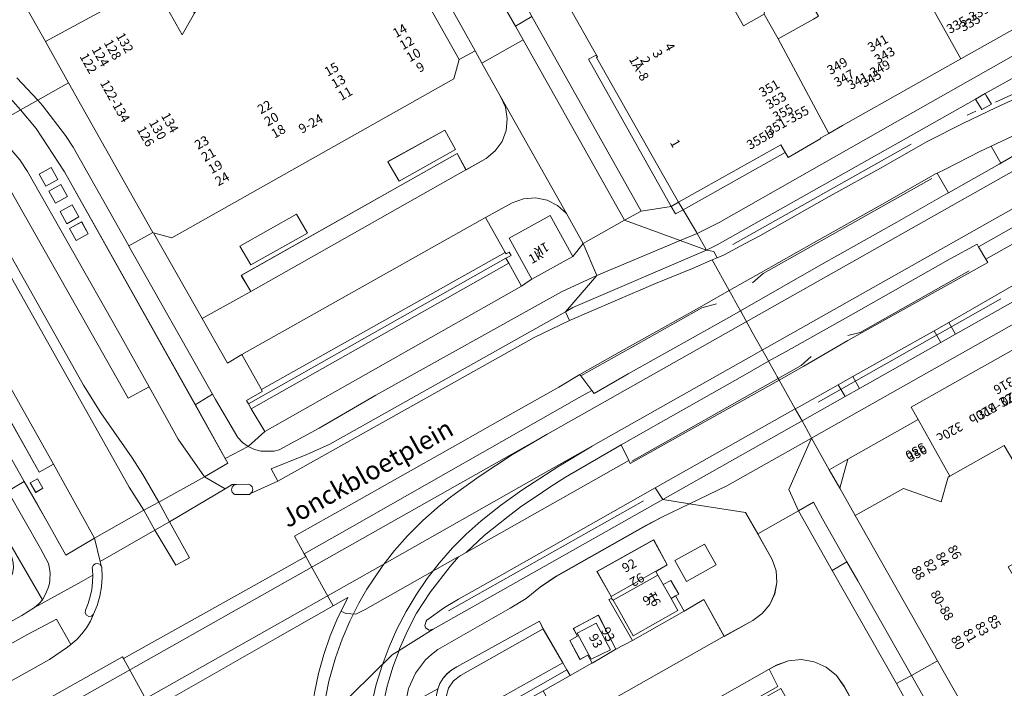
# Model space of a CAD drawing. Units: metres. Extents: x 80988 to 84261, y 451691 to 454635.
# Drawn here: x 81894 to 82000, y 452773 to 452845 of the extents above; entities that cross this region are included whole.
import ezdxf
from ezdxf.enums import TextEntityAlignment as Align

# ---------------------------------------------------------------- set-up
doc = ezdxf.new("R2010")
doc.units = ezdxf.units.M
doc.header["$MEASUREMENT"] = 0
for name, color, linetype, lineweight in [('Begroeid terreindeel_groenvoorziening_0', 7, 'Continuous', 0), ('Begroeid terreindeel_groenvoorziening_heesters_0', 7, 'Continuous', 0), ('Begroeid terreindeel_groenvoorziening_planten_0', 7, 'Continuous', 0), ('Gebouwinstallatie_bordes_0', 7, 'Continuous', 0), ('Gebouwinstallatie_luifel_1', 7, 'Continuous', 0), ('Nummeraanduiding', 7, 'Continuous', 0), ('Nummeraanduidingreeks', 7, 'Continuous', 0), ('Onbegroeid terreindeel_erf_0', 7, 'Continuous', 0), ('Onbegroeid terreindeel_gesloten verharding_0', 7, 'Continuous', 0), ('Onbegroeid terreindeel_half verhard_grind_0', 7, 'Continuous', 0), ('Onbegroeid terreindeel_onverhard_0', 7, 'Continuous', 0), ('Onbegroeid terreindeel_zand_0', 7, 'Continuous', 0), ('Ondersteunend wegdeel_open verharding_betonstraatstenen_0', 7, 'Continuous', 0), ('Ondersteunend wegdeel_open verharding_tegels_0', 7, 'Continuous', 0), ('Openbare ruimte label_Weg', 7, 'Continuous', 0), ('Pand_0', 7, 'Continuous', 0), ('Scheiding_0', 7, 'Continuous', 0), ('Spoor_0', 7, 'Continuous', 0), ('Wegdeel_gesloten verharding_0', 7, 'Continuous', 0), ('Wegdeel_gesloten verharding_asfalt_0', 7, 'Continuous', 0), ('Wegdeel_gesloten verharding_cementbeton_0', 7, 'Continuous', 0), ('Wegdeel_open verharding_0', 7, 'Continuous', 0), ('Wegdeel_open verharding_betonstraatstenen_0', 7, 'Continuous', 0), ('Wegdeel_open verharding_gebakken klinkers_0', 7, 'Continuous', 0), ('Wegdeel_open verharding_tegels_0', 7, 'Continuous', 0), ('Weginrichtingselement_geleideconstructie_0', 7, 'Continuous', 0), ('Weginrichtingselement_rooster_0', 7, 'Continuous', 0)]:
    doc.layers.add(name, color=color, linetype=linetype, lineweight=lineweight)

# ---------------------------------------------------------------- blocks, each defined once
blk = doc.blocks.new('BGT_lev_stadsdelen_Laak_REALDWG_1_FMEBLOCK318')
at = {"layer": 'Wegdeel_open verharding_tegels_0'}
for points in [[(-4.74, 13.08), (-7.77, 17.78), (-9.47, 19.76), (-9.51, 19.74), (-12.88, 17.83), (-11.83, 16.79), (-11.02, 16.1), (-9.53, 14.4), (-8.72, 13.13), (0.98, -3.97), (4.41, -10.06), (7.54, -15.71), (10.35, -19.76), (12.88, -18.28), (12.6, -17.78), (9.38, -12)], [(-6.74, 11.54), (-7.47, 12.84), (-6.16, 13.57), (-5.45, 12.28)], [(-5.69, 9.71), (-6.42, 11.01), (-5.11, 11.74), (-4.4, 10.44)], [(-4.47, 7.51), (-5.2, 8.81), (-3.89, 9.54), (-3.18, 8.24)], [(-3.45, 5.7), (-4.18, 7), (-2.87, 7.72), (-2.16, 6.43)]]:
    blk.add_lwpolyline(points, close=True, dxfattribs=at)
blk = doc.blocks.new('BGT_lev_stadsdelen_Laak_REALDWG_1_FMEBLOCK630')
at = {"layer": 'Wegdeel_open verharding_tegels_0'}
for points in [[(0.03, 0.95), (-7.35, 14.03), (-5.85, 14.94), (-6.57, 16.21), (-7.33, 17.92), (-7.46, 18.22), (-8.04, 17.96), (-8.24, 18.43), (-12.4, 19.39), (-12.26, 19.12), (-9.95, 14.76), (4.84, -11.46), (6.29, -14.02), (7.41, -15.98), (9.31, -19.39), (12.4, -17.54), (8, -9.58), (6.45, -10.43)], [(-8.07, 12.38), (-8.72, 13.53), (-7.97, 13.98), (-7.28, 12.84)], [(0.12, -0.25), (-0.65, -0.71), (-1.4, 0.59), (-0.62, 1.05)], [(6.83, -12.18), (6.07, -12.63), (5.47, -11.59), (6.25, -11.15)]]:
    blk.add_lwpolyline(points, close=True, dxfattribs=at)
blk = doc.blocks.new('BGT_lev_stadsdelen_Laak_REALDWG_1_FMEBLOCK1010')
at = {"layer": 'Wegdeel_open verharding_0'}
for points in [[(0.7, 2.14), (-0.02, 2.61), (-0.88, 2.71), (-1.47, 2.51), (-3.53, 1.44), (-3.31, 0.99), (-2.38, -0.27), (-1.16, -1.51), (0.12, -2.71), (3.49, -0.8), (3.53, -0.78), (2.72, 0.17)], [(0.26, 0.66), (1.15, -0.18), (0.34, -1.05), (-0.54, -0.21)]]:
    blk.add_lwpolyline(points, close=True, dxfattribs=at)
blk = doc.blocks.new('BGT_lev_stadsdelen_Laak_REALDWG_1_FMEBLOCK1026')
at = {"layer": 'Wegdeel_open verharding_tegels_0'}
for points in [[(0.79, -1.05), (2.69, -4.72), (4.46, -3.77), (1.92, 0.62), (2.23, 0.76), (2.17, 0.96), (0.65, 3.65), (6.76, 7.05), (8.23, 4.38), (6.98, 3.67), (7.21, 3.26), (7.78, 2.25), (8.6, 2.69), (9.46, 1.22), (9.11, 1.02), (10.04, -0.62), (12.15, 0.63), (14.37, -3.33), (17.43, -1.61), (18.46, -0.88), (19.27, 0.09), (19.8, 1.24), (20.04, 2.48), (19.95, 3.74), (19.54, 4.93), (17.99, 7.69), (16.65, 10.01), (10.62, 10.94), (7.64, 9.5), (5.83, 8.55), (-3.76, 3.13), (-5.43, 2.01), (-7, 0.75), (-8.71, -0.3), (-16.52, -4.73), (-17.18, -5.3), (-17.84, -5.87), (-18.93, -7.31), (-19.63, -8.88), (-19.67, -8.96), (-19.95, -10.35), (-20.03, -10.73), (-20.03, -10.94), (-16.52, -9), (-16.28, -8.4), (-15.93, -7.84), (-15.51, -7.35), (-15.01, -6.93), (-14.45, -6.6), (-5.56, -1.7), (-5.15, -2.54), (-3.03, -6.18), (-2.59, -6.93), (-2.24, -7.55), (0.09, -6.23), (0.14, -6.21), (-0.35, -5.35), (-1.18, -5.83), (-2.28, -3.77), (-1.46, -3.31), (-1.9, -2.5)], [(9.04, 4.84), (12.23, 6.61), (13.49, 4.36), (10.31, 2.57)]]:
    blk.add_lwpolyline(points, close=True, dxfattribs=at)
blk = doc.blocks.new('BGT_lev_stadsdelen_Laak_REALDWG_1_FMEBLOCK1088')
at = {"layer": 'Wegdeel_open verharding_0'}
for points in [[(13.69, 3.36), (14.63, 1.59), (16.81, 2.82), (17.78, 3.63), (18.51, 4.66), (18.95, 5.84), (19.07, 7.1), (18.87, 8.35), (18.35, 9.5), (16.34, 13.09), (15.6, 14.42), (13.91, 13.47), (13.33, 11.4), (-17.07, -5.74), (-19.07, -5.18), (-13.8, -14.42), (-8.58, -11.5), (-9.59, -9.77)], [(6.22, 2.47), (12.33, 5.86), (13.5, 3.8), (7.41, 0.37)], [(-2.47, -5.22), (-8.55, -8.65), (-9.74, -6.64), (-3.64, -3.17)]]:
    blk.add_lwpolyline(points, close=True, dxfattribs=at)
blk = doc.blocks.new('BGT_lev_stadsdelen_Laak_REALDWG_1_FMEBLOCK1156')
at = {"layer": 'Onbegroeid terreindeel_erf_0'}
for points in [[(0.59, 2.58), (-2.11, 1.13), (-1.66, 0.32), (-2.48, -0.15), (-1.39, -2.21), (-0.56, -1.73), (-0.07, -2.58), (-0.02, -2.55), (2.48, -1.09)], [(0.36, 1.72), (1.89, -1.16), (-0.19, -2.16), (-1.68, 0.63)]]:
    blk.add_lwpolyline(points, close=True, dxfattribs=at)
blk = doc.blocks.new('BGT_lev_stadsdelen_Laak_REALDWG_1_FMEBLOCK1477')
at = {"layer": 'Wegdeel_open verharding_0'}
for points in [[(9.38, -2.54), (10.75, -1.71), (11.24, -1.29), (11.61, -0.86), (4.41, 11.53), (3.76, 9.15), (-10.44, 1.17), (-8.96, -1.43), (-11.61, -2.92), (-7.88, -9.44), (-6.7, -11.53), (0.87, -7.27)], [(-4.18, 0.63), (6.68, 6.72), (8.04, 4.36), (8.23, 3.99), (8.37, 3.57), (8.47, 3.13), (8.48, 2.59), (8.39, 1.98), (8.21, 1.52), (7.86, 0.94), (7.49, 0.44), (7.17, 0.2), (-1.22, -4.58)]]:
    blk.add_lwpolyline(points, close=True, dxfattribs=at)
blk = doc.blocks.new('BGT_lev_stadsdelen_Laak_REALDWG_1_FMEBLOCK1679')
at = {"layer": 'Wegdeel_open verharding_tegels_0'}
for points in [[(7.55, 1.58), (8.84, 2.31), (10.15, 3.04), (15.45, 6.03), (16.9, 6.83), (17.71, 7.28), (18.57, 5.75), (20.18, 6.63), (18.1, 10.34), (17.28, 11.48), (16.19, 12.38), (14.9, 12.96), (13.51, 13.19), (12.11, 13.06), (10.78, 12.58), (10.05, 12.15), (10.98, 10.3), (-14.51, -4.05), (-15.48, -2.28), (-20.18, -4.94), (-15.61, -13.19), (-15.03, -11.16), (-14.38, -10.79), (1.07, -2.08)], [(6.36, 4.58), (5.21, 6.65), (11.3, 10.09), (12.49, 8)], [(-7.14, -3.1), (-13.32, -6.48), (-14.48, -4.46), (-8.36, -1.02)]]:
    blk.add_lwpolyline(points, close=True, dxfattribs=at)

msp = doc.modelspace()

# ---------------------------------------------------------------- linework, layer by layer
at = {"layer": 'Begroeid terreindeel_groenvoorziening_0'}
msp.add_lwpolyline([(81966.1, 452784.691), (81969.285, 452786.49), (81968.022, 452788.734), (81964.837, 452786.97)], close=True, dxfattribs=at)
at = {"layer": 'Begroeid terreindeel_groenvoorziening_heesters_0'}
for points in [[(81946.927, 452818.981), (81946.631, 452819.507), (81918.869, 452803.838), (81919.181, 452803.305)], [(81941.746, 452774.576), (81950.645, 452779.587), (81950.229, 452780.427), (81941.347, 452775.525), (81940.786, 452775.193), (81940.285, 452774.775), (81939.859, 452774.282), (81939.517, 452773.726), (81939.27, 452773.123), (81939.126, 452772.506), (81939.081, 452771.874), (81939.136, 452771.242), (81939.289, 452770.627), (81939.536, 452770.044), (81940.677, 452768.022), (81941.844, 452768.718), (81953.202, 452775.191), (81952.767, 452775.95), (81941.069, 452769.413), (81940.519, 452770.42), (81940.201, 452771.323), (81940.176, 452772.281), (81940.448, 452773.2), (81940.988, 452773.99)]]:
    msp.add_lwpolyline(points, close=True, dxfattribs=at)
at = {"layer": 'Begroeid terreindeel_groenvoorziening_planten_0'}
msp.add_lwpolyline([(81948.317, 452816.511), (81946.927, 452818.981), (81919.181, 452803.305), (81920.626, 452800.84)], close=True, dxfattribs=at)
at = {"layer": 'Gebouwinstallatie_bordes_0'}
msp.add_lwpolyline([(81983.483, 452797.891), (81981.48, 452796.745), (81982.604, 452794.757)], close=True, dxfattribs=at)
at = {"layer": 'Gebouwinstallatie_luifel_1'}
for points in [[(81909.139, 452848.198), (81911.741, 452843.56), (81913.071, 452845.893), (81912.009, 452847.735), (81911.381, 452847.899), (81910.75, 452849.065)], [(81976.721, 452830.907), (81976.248, 452831.74), (81968.179, 452827.194), (81965.24, 452825.538), (81963.611, 452828.407), (81956.377, 452841.143), (81956.481, 452841.202), (81956.368, 452841.402), (81955.516, 452840.956), (81964.448, 452825.074), (81964.892, 452824.284), (81965.716, 452824.745)]]:
    msp.add_lwpolyline(points, close=True, dxfattribs=at)
at = {"layer": 'Onbegroeid terreindeel_erf_0'}
for points in [[(81975.254, 452852.757), (81969.414, 452849.595), (81972.223, 452844.55), (81974.476, 452845.805)], [(81975.288, 452853.059), (81975.254, 452852.757), (81974.476, 452845.805), (81975.968, 452843.127), (81979.789, 452845.27), (81980.323, 452845.57), (81979.317, 452847.361), (81978.88, 452847.554)], [(81910.185, 452850.108), (81908.573, 452849.208), (81909.139, 452848.198), (81911.741, 452843.56), (81913.071, 452845.893), (81912.009, 452847.735), (81911.381, 452847.899), (81910.75, 452849.065)], [(81983.483, 452797.891), (81981.48, 452796.745), (81982.604, 452794.757)], [(81963.001, 452785.387), (81962.771, 452785.798), (81957.962, 452783.086), (81958.021, 452782.881), (81958.192, 452782.676)]]:
    msp.add_lwpolyline(points, close=True, dxfattribs=at)
at = {"layer": 'Onbegroeid terreindeel_gesloten verharding_0'}
msp.add_lwpolyline([(82033.442, 452849.041), (82026.34, 452845.029), (82020.718, 452841.774), (81999.968, 452829.76), (81999.779, 452829.655), (81994.331, 452826.564), (81994.275, 452826.532), (81994.06, 452826.41), (81988.762, 452823.41), (81980.566, 452818.807), (81971.908, 452813.853), (81971.969, 452813.744), (81973.185, 452811.571), (81973.65, 452810.74), (81974.915, 452808.479), (81974.947, 452808.421), (81976.827, 452809.489), (81984.62, 452813.852), (81994.512, 452819.446), (81997.409, 452821.038), (81997.582, 452820.741), (82003.284, 452823.96), (82020.998, 452833.961), (82132.268, 452896.781)], dxfattribs=at)
for points in [[(81897.603, 452829.293), (81896.295, 452828.569), (81897.027, 452827.269), (81898.319, 452828.001)], [(81898.652, 452827.461), (81897.344, 452826.736), (81898.076, 452825.436), (81899.369, 452826.168)], [(81899.874, 452825.26), (81898.566, 452824.536), (81899.298, 452823.236), (81900.59, 452823.968)], [(81900.892, 452823.447), (81899.584, 452822.723), (81900.316, 452821.423), (81901.608, 452822.155)], [(81959.043, 452799.414), (81963.85, 452802.161), (81972.112, 452806.811), (81974.947, 452808.421), (81974.915, 452808.479), (81973.65, 452810.74), (81973.185, 452811.571), (81971.969, 452813.744), (81971.908, 452813.853), (81970.985, 452813.325), (81959.81, 452807.058), (81956.126, 452804.937), (81955.869, 452805.28), (81954.515, 452804.511), (81929.755, 452790.453), (81924.881, 452787.686), (81925.047, 452787.389), (81925.271, 452786.986), (81927.999, 452782.093), (81929.569, 452782.988), (81928.848, 452781.513), (81929.361, 452781.261), (81930.433, 452781.169), (81931.463, 452781.687), (81941.163, 452787.162), (81941.5, 452787.352), (81942.347, 452787.83), (81944.269, 452789.647), (81946.865, 452791.719), (81948.292, 452792.812), (81949.655, 452793.699), (81951.452, 452794.915), (81953.031, 452795.936)], [(81927.999, 452782.093), (81925.271, 452786.986), (81925.047, 452787.389), (81918.928, 452783.936), (81905.4, 452776.402), (81908.423, 452770.931), (81922.01, 452778.681)], [(81936.014, 452779.405), (81937.002, 452781.275), (81938.505, 452783.604), (81940.598, 452786.313), (81941.5, 452787.352), (81941.163, 452787.162), (81931.463, 452781.687), (81930.433, 452781.169), (81929.361, 452781.261), (81928.848, 452781.513), (81928.51, 452780.822), (81927.693, 452778.86), (81926.997, 452776.852), (81926.424, 452774.806), (81925.977, 452772.729), (81925.776, 452771.415), (81925.656, 452770.628), (81925.496, 452768.786), (81925.749, 452768.337), (81934.357, 452776.809), (81935.102, 452777.274), (81935.168, 452777.456)], [(81933.838, 452773.422), (81934.054, 452774.15), (81934.442, 452775.459), (81935.102, 452777.274), (81934.357, 452776.809), (81925.749, 452768.337), (81926.602, 452766.824), (81927.068, 452765.996), (81933.078, 452769.684), (81933.359, 452771.352)]]:
    msp.add_lwpolyline(points, close=True, dxfattribs=at)
at = {"layer": 'Onbegroeid terreindeel_half verhard_grind_0'}
msp.add_lwpolyline([(81952.767, 452775.95), (81950.645, 452779.587), (81941.746, 452774.576), (81940.988, 452773.99), (81940.448, 452773.2), (81940.176, 452772.281), (81940.201, 452771.323), (81940.519, 452770.42), (81941.069, 452769.413)], close=True, dxfattribs=at)
at = {"layer": 'Onbegroeid terreindeel_onverhard_0'}
for points in [[(81998.402, 452837.059), (81998.291, 452837.244), (81997.247, 452836.655), (81997.353, 452836.476), (81997.922, 452835.519), (81998.966, 452836.12)], [(81933.911, 452829.919), (81935.101, 452827.813), (81941.19, 452831.241), (81940.027, 452833.303)], [(81917.956, 452820.808), (81919.14, 452818.796), (81925.223, 452822.229), (81924.055, 452824.274)], [(81995.081, 452811.321), (81994.355, 452812.587), (81992.789, 452811.706), (81993.506, 452810.433)], [(81984.01, 452806.763), (81982.438, 452805.88), (81983.193, 452804.616), (81984.752, 452805.495)], [(81895.338, 452795.331), (81895.933, 452794.291), (81896.692, 452794.745), (81896.114, 452795.769)]]:
    msp.add_lwpolyline(points, close=True, dxfattribs=at)
at = {"layer": 'Onbegroeid terreindeel_zand_0'}
msp.add_lwpolyline([(81958.718, 452781.744), (81958.192, 452782.676), (81958.021, 452782.881), (81957.718, 452782.746), (81960.254, 452778.358), (81965.836, 452781.502), (81964.901, 452783.142), (81964.424, 452782.863), (81965.152, 452781.572), (81960.343, 452778.861)], close=True, dxfattribs=at)
at = {"layer": 'Ondersteunend wegdeel_open verharding_betonstraatstenen_0'}
msp.add_lwpolyline([(81918.861, 452795.193), (81917.565, 452795.156), (81917.307, 452795.062), (81917.124, 452794.857), (81917.06, 452794.59), (81917.13, 452794.325), (81917.317, 452794.124), (81917.337, 452794.111), (81917.358, 452794.099), (81917.379, 452794.089), (81917.401, 452794.079), (81917.423, 452794.07), (81918.869, 452794.058), (81918.919, 452794.07), (81918.968, 452794.087), (81919.015, 452794.109), (81919.06, 452794.134), (81919.102, 452794.164), (81919.27, 452794.368), (81919.33, 452794.625), (81919.27, 452794.882), (81919.102, 452795.085)], close=True, dxfattribs=at)
at = {"layer": 'Ondersteunend wegdeel_open verharding_tegels_0'}
for points in [[(81910.348, 452791.131), (81908.771, 452790.236), (81911.05, 452786.459), (81912.522, 452787.26)], [(81903.057, 452786.197), (81903.054, 452786.217), (81903.049, 452786.237), (81903.045, 452786.256), (81903.039, 452786.276), (81903.033, 452786.295), (81902.873, 452786.522), (81902.619, 452786.632), (81902.344, 452786.595), (81902.129, 452786.419), (81902.037, 452786.158), (81902.052, 452786.007), (81902.064, 452785.855), (81902.074, 452785.704), (81902.081, 452785.552), (81902.085, 452785.4), (81902.065, 452784.621), (81901.975, 452783.846), (81901.816, 452783.083), (81901.589, 452782.337), (81901.296, 452781.615), (81901.268, 452781.326), (81901.408, 452781.071), (81901.668, 452780.941), (81901.956, 452780.98), (81902.171, 452781.175), (81902.571, 452782.127), (81902.863, 452783.118), (81903.042, 452784.135), (81903.107, 452785.165)]]:
    msp.add_lwpolyline(points, close=True, dxfattribs=at)
at = {"layer": 'Pand_0'}
for points in [[(81903.01, 452855.449), (81899.284, 452862.078), (81889.326, 452856.448), (81891.031, 452853.433), (81893.109, 452849.743), (81896.979, 452842.87), (81907.016, 452848.322)], [(81936.689, 452849.623), (81932.697, 452847.478), (81931.253, 452850.088), (81930.004, 452849.358), (81928.91, 452851.231), (81933.547, 452854.071), (81932.018, 452856.715), (81927.231, 452853.933), (81926.919, 452854.377), (81914.346, 452847.196), (81913.558, 452846.748), (81913.071, 452845.893), (81911.741, 452843.56), (81909.139, 452848.198), (81908.573, 452849.208), (81907.016, 452848.322), (81896.979, 452842.87), (81899.486, 452838.417), (81908.573, 452822.28), (81908.619, 452822.267), (81910.625, 452821.703), (81941.025, 452838.842), (81941.601, 452840.916)], [(81975.968, 452843.127), (81974.476, 452845.805), (81972.223, 452844.55), (81969.414, 452849.595), (81966.787, 452848.132), (81962.786, 452855.317), (81951.954, 452849.258), (81952.142, 452848.928), (81952.56, 452848.184), (81953.77, 452846.027), (81955.948, 452842.146), (81956.481, 452841.202), (81956.377, 452841.143), (81963.611, 452828.407), (81965.24, 452825.538), (81968.179, 452827.194), (81976.248, 452831.74), (81977.036, 452830.353), (81980.584, 452832.402), (81980.544, 452832.471), (81980.708, 452832.566), (81981.422, 452832.965)], [(81990.075, 452851.036), (81995.676, 452840.998), (82002.372, 452844.775), (81996.855, 452854.832), (81990.264, 452851.142)], [(81975.968, 452843.127), (81981.422, 452832.965), (81982.916, 452833.801), (81995.676, 452840.998), (81990.075, 452851.036), (81984.802, 452848.084), (81983.776, 452849.876), (81980.214, 452847.867), (81979.317, 452847.361), (81980.323, 452845.57), (81979.789, 452845.27)], [(81949.401, 452817.26), (81953.832, 452819.714), (81951.395, 452824.115), (81946.964, 452821.66)], [(81991.048, 452802.149), (81994.485, 452796.054), (82000.346, 452799.335), (82002.407, 452795.841), (82002.7, 452796.007), (82002.237, 452796.829), (82008.823, 452800.54), (82003.135, 452810.697), (81996.157, 452806.762), (81990.307, 452803.463)], [(81984.276, 452791.812), (81989.474, 452794.708), (81993.534, 452793.283), (81994.284, 452795.941), (81994.485, 452796.054), (81991.048, 452802.149), (81983.483, 452797.891), (81982.604, 452794.757)], [(81964.024, 452786.504), (81962.551, 452789.178), (81956.443, 452785.78), (81957.962, 452783.086), (81962.771, 452785.798)], [(81964.424, 452782.863), (81963.572, 452784.374), (81963.001, 452785.387), (81958.192, 452782.676), (81958.718, 452781.744), (81960.343, 452778.861), (81965.152, 452781.572)], [(81956.36, 452780.214), (81954.322, 452779.132), (81955.806, 452776.342), (81957.884, 452777.343)]]:
    msp.add_lwpolyline(points, close=True, dxfattribs=at)
msp.add_lwpolyline([(82008.674, 452772.201), (82015.423, 452776.134), (82015.743, 452777.307), (82015.259, 452778.171), (82012.134, 452783.748), (82009.36, 452782.131), (82011.83, 452777.751), (82007.031, 452775.135), (82001.642, 452784.705), (82001.431, 452785.08), (82000.753, 452786.283), (82005, 452788.676), (82004.277, 452789.959), (82005.267, 452790.567), (82002.407, 452795.841), (82000.346, 452799.335), (81994.485, 452796.054), (81994.284, 452795.941), (81993.534, 452793.283), (81989.474, 452794.708), (81984.276, 452791.812), (81991.114, 452779.766), (81993.166, 452776.151), (81998.409, 452766.915)], dxfattribs=at)
at = {"layer": 'Scheiding_0'}
for points in [[(81992.549, 452828.12), (81974.34, 452817.86), (81973.218, 452816.85)], [(81996.551, 452818.144), (81984.81, 452811.533), (81983.492, 452811.192)], [(81954.69, 452806.849), (81960.085, 452809.88), (81967.73, 452814.173), (81969.315, 452814.603)], [(81960.198, 452797.65), (81975.99, 452806.557), (81978.463, 452807.952), (81979.538, 452808.917)]]:
    msp.add_lwpolyline(points, dxfattribs=at)
at = {"layer": 'Spoor_0'}
for p, q in [((81950.436, 452796.173), (82285.679, 452985.263)), ((81955.923, 452799.268), (81952.208, 452797.066)), ((81431.78, 452507.611), (81945.598, 452797.486)), ((81952.208, 452797.066), (81948.333, 452794.528)), ((81933.06, 452786.37), (81950.436, 452796.173)), ((81948.333, 452794.528), (81946.045, 452792.889)), ((81946.045, 452792.889), (81943.962, 452791.238)), ((81943.962, 452791.238), (81942.342, 452789.794)), ((81942.342, 452789.794), (81940.873, 452788.317)), ((81940.873, 452788.317), (81939.438, 452786.687)), ((81426.49, 452500.52), (81933.06, 452786.37)), ((81933.207, 452786.221), (81931.642, 452783.867)), ((81939.438, 452786.687), (81938.149, 452785.029)), ((81938.149, 452785.029), (81936.95, 452783.28)), ((81931.642, 452783.867), (81930.771, 452782.351)), ((81936.95, 452783.28), (81935.866, 452781.471)), ((81930.771, 452782.351), (81929.804, 452780.427)), ((81929.804, 452780.427), (81928.981, 452778.506)), ((81935.866, 452781.471), (81934.878, 452779.571)), ((81934.878, 452779.571), (81934.023, 452777.65)), ((81928.981, 452778.506), (81928.251, 452776.472)), ((81934.023, 452777.65), (81933.276, 452775.656)), ((81928.251, 452776.472), (81927.538, 452773.956)), ((81933.276, 452775.656), (81932.635, 452773.625)), ((81927.538, 452773.956), (81926.831, 452770.299)), ((81932.635, 452773.625), (81932.156, 452771.555))]:
    msp.add_line(p, q, dxfattribs=at)
for points in [[(81945.598, 452797.486), (82240.58, 452963.952), (82244.157, 452965.852), (82276.998, 452984.346)], [(81951.059, 452800.566), (81949.655, 452799.759), (81947.343, 452798.363), (81943.727, 452796.002), (81941.18, 452794.186), (81940.496, 452793.665), (81939.217, 452792.636), (81937.657, 452791.26), (81936.027, 452789.634), (81934.628, 452788.051), (81933.359, 452786.428), (81933.207, 452786.221)]]:
    msp.add_lwpolyline(points, dxfattribs=at)
at = {"layer": 'Wegdeel_gesloten verharding_0'}
for points in [[(82020.718, 452841.774), (81998.931, 452831.587), (81999.968, 452829.76)], [(81979.572, 452800.156), (81979.471, 452800.336), (81978.543, 452801.994), (81963.541, 452793.536), (81966.414, 452793.066), (81970.448, 452795.017)], [(81908.533, 452770.731), (81908.423, 452770.931), (81905.4, 452776.402), (81905.295, 452776.593), (81887.973, 452766.852), (81882.903, 452763.993), (81884.326, 452761.472), (81884.451, 452761.25), (81887.766, 452763.114), (81895.242, 452767.34), (81899.48, 452769.723), (81899.722, 452769.294), (81895.582, 452766.973), (81888.05, 452762.755), (81884.679, 452760.846), (81884.815, 452760.606), (81886.185, 452758.179), (81907.796, 452770.317)]]:
    msp.add_lwpolyline(points, close=True, dxfattribs=at)
msp.add_lwpolyline([(81936.123, 452773.163), (81936.16, 452773.244), (81936.867, 452774.812), (81937.954, 452776.259), (81938.613, 452776.825), (81939.272, 452777.391), (81947.082, 452781.823), (81948.794, 452782.876), (81950.359, 452784.139), (81952.032, 452785.259), (81961.628, 452790.68), (81963.437, 452791.626), (81966.414, 452793.066), (81963.541, 452793.536), (81938.778, 452779.573), (81935.102, 452777.274), (81934.442, 452775.459), (81934.054, 452774.15), (81933.838, 452773.422), (81933.359, 452771.352)], dxfattribs=at)
at = {"layer": 'Wegdeel_gesloten verharding_asfalt_0'}
for points in [[(82132.268, 452896.781), (82020.998, 452833.961), (82008.535, 452825.357), (82006.804, 452824.162), (82004.049, 452822.611), (81998.358, 452819.408), (81998.564, 452819.054), (81983.476, 452810.665), (81978.747, 452807.895), (81976.077, 452806.4), (81976.947, 452804.846), (81977.82, 452803.286), (81978.222, 452803.513), (81982.438, 452805.88), (81984.01, 452806.763), (81992.789, 452811.706), (81994.355, 452812.587), (82004.134, 452818.215), (82020.393, 452829.306), (82025.071, 452832.253), (82030.159, 452835.131), (82035.5, 452838.151), (82130.442, 452891.655)], [(82007.537, 452818.348), (81995.081, 452811.321), (81993.506, 452810.433), (81984.994, 452805.631), (81984.752, 452805.495), (81983.193, 452804.616), (81978.543, 452801.994), (81979.471, 452800.336), (81979.572, 452800.156), (81984.718, 452803.054), (82134.516, 452887.548)], [(82034.233, 452859.989), (81988.592, 452834.15), (81969.629, 452823.382), (81967.242, 452822.195), (81968.207, 452820.47), (81968.245, 452820.402), (81969.412, 452820.966), (81989.472, 452832.27), (81997.247, 452836.655), (81998.291, 452837.244), (82000.883, 452838.706), (82011.152, 452844.49), (82012.168, 452845.062), (82016.165, 452847.313)], [(82003.532, 452837.616), (81999.414, 452835.703), (81995.946, 452834.045), (81992.038, 452832.105), (81987.33, 452829.406), (81981.478, 452826.156), (81974.011, 452821.927), (81972.427, 452821.104), (81970.147, 452819.885), (81969.395, 452819.563), (81968.845, 452819.328), (81970.692, 452816.026), (81974.155, 452817.991), (81979.871, 452821.211), (81987.165, 452825.316), (81993.02, 452828.636), (81993.102, 452828.676), (81994.013, 452829.115), (81997.774, 452831.046), (81998.931, 452831.587), (82020.718, 452841.774)], [(81887.973, 452766.852), (81905.295, 452776.593), (81905.4, 452776.402), (81918.928, 452783.936), (81925.047, 452787.389), (81924.881, 452787.686), (81923.825, 452789.58), (81926.377, 452791.022), (81929.963, 452793.048), (81935.753, 452796.293), (81941.456, 452799.504), (81946.24, 452802.22), (81952.336, 452805.64), (81954.593, 452806.977), (81958.416, 452809.131), (81963.11, 452811.761), (81967.497, 452814.213), (81970.692, 452816.026), (81968.845, 452819.328), (81966.72, 452818.419), (81962.75, 452816.798), (81960.671, 452815.902), (81960.493, 452815.825), (81953.483, 452812.808), (81949.67, 452810.966), (81922.039, 452795.499), (81919.102, 452794.164), (81919.06, 452794.134), (81919.015, 452794.109), (81918.968, 452794.087), (81918.919, 452794.07), (81918.869, 452794.058), (81917.423, 452794.07), (81917.401, 452794.079), (81917.379, 452794.089), (81917.358, 452794.099), (81917.337, 452794.111), (81917.317, 452794.124), (81917.13, 452794.325), (81917.06, 452794.59), (81917.124, 452794.857), (81917.307, 452795.062), (81917.565, 452795.156), (81917.127, 452795.141), (81916.349, 452794.681), (81910.348, 452791.131), (81912.522, 452787.26), (81911.05, 452786.459), (81908.771, 452790.236), (81902.892, 452786.863), (81903.033, 452786.295), (81903.039, 452786.276), (81903.045, 452786.256), (81903.049, 452786.237), (81903.054, 452786.217), (81903.057, 452786.197), (81903.107, 452785.165), (81903.042, 452784.135), (81902.863, 452783.118), (81902.571, 452782.127), (81902.171, 452781.175), (81901.827, 452780.427), (81901.406, 452779.72), (81900.914, 452779.06), (81900.356, 452778.456), (81899.737, 452777.913), (81899.666, 452777.857), (81899.594, 452777.803), (81899.521, 452777.749), (81899.448, 452777.696), (81899.374, 452777.644), (81899.361, 452777.635), (81899.348, 452777.626), (81897.41, 452776.306), (81886.48, 452770.199)], [(81886.119, 452774.002), (81894.981, 452778.951), (81895.736, 452779.356), (81898.185, 452780.641), (81899.737, 452777.913), (81900.356, 452778.456), (81900.914, 452779.06), (81901.406, 452779.72), (81901.827, 452780.427), (81902.171, 452781.175), (81901.956, 452780.98), (81901.668, 452780.941), (81901.408, 452781.071), (81901.268, 452781.326), (81901.296, 452781.615), (81901.589, 452782.337), (81901.816, 452783.083), (81901.975, 452783.846), (81902.065, 452784.621), (81902.085, 452785.4), (81900.851, 452784.677), (81895.798, 452781.892), (81894.43, 452781.053), (81885.917, 452776.329)], [(81925.977, 452772.729), (81926.424, 452774.806), (81926.997, 452776.852), (81927.693, 452778.86), (81928.51, 452780.822), (81928.848, 452781.513), (81929.569, 452782.988), (81927.999, 452782.093), (81922.01, 452778.681), (81908.423, 452770.931)]]:
    msp.add_lwpolyline(points, dxfattribs=at)
for points in [[(81895.048, 452828.855), (81894.231, 452830.126), (81892.744, 452831.824), (81891.938, 452832.513), (81890.887, 452833.554), (81889.608, 452834.754), (81888.389, 452835.987), (81887.454, 452837.253), (81887.233, 452837.7), (81887.509, 452836.804), (81889.729, 452832.899), (81905.903, 452804.451), (81908.174, 452805.666), (81904.747, 452811.758)], [(81889.729, 452832.899), (81886.387, 452831.008), (81887.163, 452829.589), (81887.558, 452829.812), (81887.862, 452829.274), (81901.088, 452805.852), (81902.965, 452802.882), (81906.344, 452798.031), (81907.478, 452796.226), (81909.214, 452793.244), (81914.116, 452795.968), (81911.302, 452800.019), (81908.174, 452805.666), (81905.903, 452804.451)], [(81886.605, 452829.273), (81887.163, 452829.589), (81886.387, 452831.008), (81881.161, 452828.053), (81882.407, 452825.14), (81882.534, 452824.844), (81883.296, 452823.132), (81884.019, 452821.863), (81891.436, 452808.731), (81897.865, 452797.347), (81902.269, 452789.38), (81907.61, 452792.395), (81906.017, 452794.847), (81906.006, 452794.865)], [(81962.73, 452794.78), (81977.82, 452803.286), (81976.947, 452804.846), (81976.077, 452806.4), (81960.024, 452797.414), (81959.873, 452797.722), (81942.347, 452787.83), (81941.5, 452787.352), (81940.598, 452786.313), (81938.505, 452783.604), (81937.002, 452781.275), (81936.014, 452779.405), (81935.168, 452777.456), (81935.102, 452777.274), (81938.778, 452779.573), (81938.338, 452779.448), (81937.956, 452779.7), (81937.873, 452779.967), (81938.045, 452780.439), (81938.089, 452780.53), (81940.009, 452781.91), (81941.524, 452782.784), (81946.174, 452785.405)], [(81915.313, 452804.32), (81915.008, 452804.86), (81913.143, 452803.722), (81916.365, 452797.946), (81918.852, 452799.232), (81918.213, 452799.672), (81917.72, 452800.211)], [(81897.277, 452790.942), (81896.156, 452792.905), (81894.711, 452795.467), (81892.927, 452794.448), (81896.442, 452788.24), (81897.324, 452786.64), (81897.423, 452786.119), (81897.491, 452785.588), (81897.475, 452784.887), (81897.436, 452784.486), (81897.293, 452784.006), (81896.988, 452783.329), (81896.66, 452782.741), (81896.29, 452782.306), (81895.798, 452781.892), (81900.851, 452784.677), (81902.085, 452785.4), (81902.081, 452785.552), (81902.074, 452785.704), (81902.064, 452785.855), (81902.052, 452786.007), (81902.037, 452786.158), (81902.129, 452786.419), (81902.344, 452786.595), (81902.619, 452786.632), (81902.873, 452786.522), (81903.033, 452786.295), (81902.892, 452786.863), (81902.269, 452789.38), (81899.175, 452787.536)], [(81916.349, 452794.681), (81914.116, 452795.968), (81909.214, 452793.244), (81910.348, 452791.131)], [(81909.214, 452793.244), (81907.61, 452792.395), (81908.771, 452790.236), (81910.348, 452791.131)], [(81908.771, 452790.236), (81907.61, 452792.395), (81902.269, 452789.38), (81902.892, 452786.863)]]:
    msp.add_lwpolyline(points, close=True, dxfattribs=at)
at = {"layer": 'Wegdeel_gesloten verharding_cementbeton_0'}
msp.add_lwpolyline([(81964.394, 452784.815), (81963.572, 452784.374), (81964.424, 452782.863), (81964.901, 452783.142), (81965.25, 452783.346)], close=True, dxfattribs=at)
at = {"layer": 'Wegdeel_open verharding_0'}
for points in [[(81948.473, 452843.042), (81944.033, 452840.537), (81946.042, 452836.946), (81953.156, 452824.322), (81954.953, 452821.113), (81959.417, 452823.612)], [(81908.619, 452822.267), (81908.573, 452822.28), (81905.976, 452820.852), (81905.993, 452820.823), (81915.008, 452804.86), (81915.313, 452804.32), (81917.72, 452800.211), (81918.213, 452799.672), (81918.852, 452799.232), (81920.626, 452800.84), (81919.181, 452803.305), (81918.869, 452803.838), (81918.649, 452804.211), (81920.355, 452805.171), (81920.291, 452805.363), (81918.164, 452809.134), (81916.614, 452808.23), (81913.895, 452813.028)], [(81978.543, 452801.994), (81978.446, 452802.168), (81977.82, 452803.286), (81962.73, 452794.78), (81963.541, 452793.536)], [(81977.129, 452794.603), (81979.572, 452800.156), (81970.448, 452795.017), (81966.414, 452793.066), (81972.445, 452792.135), (81973.786, 452789.818), (81978.161, 452792.298)], [(81892.927, 452794.448), (81892.883, 452794.525), (81891.793, 452796.45), (81889.459, 452795.128), (81896.66, 452782.741), (81896.988, 452783.329), (81897.293, 452784.006), (81897.436, 452784.486), (81897.475, 452784.887), (81897.491, 452785.588), (81897.423, 452786.119), (81897.324, 452786.64), (81896.442, 452788.24)], [(81980.736, 452791.462), (81979.781, 452793.239), (81978.161, 452792.298), (81981.809, 452785.895), (81983.388, 452786.832)], [(81984.543, 452784.763), (81983.388, 452786.832), (81981.809, 452785.895), (81988.715, 452773.699), (81989.672, 452774.227), (81990.329, 452774.589)]]:
    msp.add_lwpolyline(points, close=True, dxfattribs=at)
for points in [[(81989.563, 452772.211), (81988.715, 452773.699), (81981.809, 452785.895), (81978.161, 452792.298), (81973.786, 452789.818), (81975.336, 452787.061), (81975.74, 452785.864), (81975.829, 452784.605), (81975.597, 452783.363), (81975.06, 452782.22), (81974.252, 452781.25), (81973.226, 452780.514), (81970.166, 452778.8), (81952.83, 452769.021)], [(81949.488, 452760.81), (81975.013, 452775.246), (81975.751, 452775.673), (81977.075, 452776.159), (81978.479, 452776.288), (81979.87, 452776.053), (81981.154, 452775.47), (81982.245, 452774.576), (81983.071, 452773.433), (81985.149, 452769.728)]]:
    msp.add_lwpolyline(points, dxfattribs=at)
at = {"layer": 'Wegdeel_open verharding_betonstraatstenen_0'}
for points in [[(81942.48, 452857.97), (81941.826, 452859.472), (81941.553, 452861.087), (81941.641, 452862.221), (81941.679, 452862.721), (81942.085, 452864.032), (81942.882, 452865.436), (81943.999, 452866.601), (81944.368, 452866.88), (81943.889, 452866.605), (81942.468, 452865.488), (81941.327, 452864.087), (81940.663, 452862.792), (81940.301, 452861.464), (81940.202, 452861.097), (81940.136, 452859.343), (81940.467, 452857.618), (81941.178, 452856.013), (81944.852, 452849.406), (81947.646, 452844.51), (81949.42, 452845.557), (81949.062, 452846.239)], [(81949.42, 452845.557), (81947.646, 452844.51), (81948.473, 452843.042), (81959.417, 452823.612), (81961.218, 452824.6)], [(81946.55, 452820.147), (81944.414, 452823.893), (81918.164, 452809.134), (81920.291, 452805.363)], [(81891.436, 452808.731), (81889.896, 452807.872), (81896.321, 452796.492), (81897.865, 452797.347)], [(81959.873, 452797.722), (81959.043, 452799.414), (81953.031, 452795.936), (81951.452, 452794.915), (81949.655, 452793.699), (81948.292, 452792.812), (81946.865, 452791.719), (81944.269, 452789.647), (81942.347, 452787.83)], [(81970.166, 452778.8), (81967.942, 452782.759), (81965.836, 452781.502), (81960.254, 452778.358), (81958.48, 452777.41), (81955.979, 452775.948), (81955.929, 452775.92), (81955.882, 452775.893), (81953.554, 452774.58), (81950.652, 452772.944), (81952.83, 452769.021)], [(81975.946, 452773.399), (81975.013, 452775.246), (81949.488, 452760.81), (81950.461, 452759.04)]]:
    msp.add_lwpolyline(points, close=True, dxfattribs=at)
at = {"layer": 'Wegdeel_open verharding_gebakken klinkers_0'}
for points in [[(81941.178, 452856.013), (81940.467, 452857.618), (81940.136, 452859.343), (81940.202, 452861.097), (81940.301, 452861.464), (81934.211, 452858.013), (81941.912, 452844.354), (81943.293, 452841.86), (81944.033, 452840.537), (81948.473, 452843.042), (81947.646, 452844.51), (81944.852, 452849.406)], [(81944.414, 452823.893), (81947.306, 452825.494), (81948.517, 452825.921), (81949.797, 452826.011), (81951.056, 452825.759), (81952.203, 452825.182), (81953.156, 452824.322), (81946.042, 452836.946), (81946.562, 452835.793), (81946.768, 452834.545), (81946.646, 452833.287), (81946.205, 452832.102), (81945.473, 452831.07), (81944.501, 452830.261), (81942.321, 452829.038), (81919.115, 452815.946), (81913.895, 452813.028), (81916.614, 452808.23), (81918.164, 452809.134)], [(81942.321, 452829.038), (81941.387, 452830.808), (81918.106, 452817.678), (81919.115, 452815.946)], [(81946.964, 452821.66), (81951.395, 452824.115), (81953.832, 452819.714), (81954.953, 452821.113), (81953.156, 452824.322), (81952.203, 452825.182), (81951.056, 452825.759), (81949.797, 452826.011), (81948.517, 452825.921), (81947.306, 452825.494), (81944.414, 452823.893), (81946.55, 452820.147), (81946.653, 452819.99), (81946.993, 452820.169), (81947.177, 452819.809), (81946.631, 452819.507), (81946.927, 452818.981), (81948.317, 452816.511), (81949.037, 452817.009), (81949.401, 452817.26)], [(81965.716, 452824.745), (81965.24, 452825.538), (81964.448, 452825.074), (81961.218, 452824.6), (81959.417, 452823.612), (81965.416, 452821.431), (81967.242, 452822.195), (81967.166, 452822.33)], [(81965.416, 452821.431), (81959.417, 452823.612), (81954.953, 452821.113), (81956.441, 452817.674)], [(81952.605, 452815.911), (81956.441, 452817.674), (81954.953, 452821.113), (81953.832, 452819.714), (81949.401, 452817.26), (81949.037, 452817.009), (81948.317, 452816.511), (81920.626, 452800.84), (81918.852, 452799.232), (81919.514, 452798.924), (81920.213, 452798.734), (81921.626, 452798.73), (81922.172, 452798.885), (81926.491, 452801.222), (81932.62, 452804.757)], [(81990.329, 452774.589), (81989.672, 452774.227), (81988.715, 452773.699), (81989.563, 452772.211), (81992.002, 452767.932), (81993.781, 452764.81), (81995.37, 452765.727)]]:
    msp.add_lwpolyline(points, close=True, dxfattribs=at)
at = {"layer": 'Wegdeel_open verharding_tegels_0'}
for points in [[(82134.516, 452887.548), (81984.718, 452803.054), (81979.572, 452800.156), (81981.48, 452796.745), (81983.483, 452797.891), (81991.048, 452802.149), (81990.307, 452803.463), (81996.157, 452806.762), (82003.135, 452810.697), (82010.325, 452814.752), (82017.229, 452818.645), (82024.362, 452822.668), (82031.414, 452826.644), (82038.31, 452830.533), (82045.249, 452834.446), (82052.132, 452838.328), (82059.022, 452842.213), (82065.975, 452846.134)], [(82009.629, 452848.868), (82002.372, 452844.775), (81995.676, 452840.998), (81982.916, 452833.801), (81981.422, 452832.965), (81980.708, 452832.566), (81980.544, 452832.471), (81980.584, 452832.402), (81977.036, 452830.353), (81976.248, 452831.74), (81968.179, 452827.194), (81965.24, 452825.538), (81965.716, 452824.745), (81967.166, 452822.33), (81967.242, 452822.195), (81969.629, 452823.382), (81988.592, 452834.15), (82034.233, 452859.989)], [(81893.902, 452838.956), (81896.157, 452836.534), (81899.486, 452838.417), (81896.979, 452842.87), (81893.109, 452849.743)], [(81893.482, 452836.433), (81894.297, 452835.482), (81896.157, 452836.534), (81893.902, 452838.956)], [(82000.883, 452838.706), (81998.291, 452837.244), (81998.402, 452837.059), (81998.966, 452836.12), (81997.922, 452835.519), (81997.353, 452836.476), (81997.247, 452836.655), (81989.472, 452832.27), (81969.412, 452820.966), (81968.245, 452820.402), (81969.024, 452820.232), (81969.395, 452819.563), (81970.147, 452819.885), (81972.427, 452821.104), (81974.011, 452821.927), (81981.478, 452826.156), (81987.33, 452829.406), (81992.038, 452832.105), (81995.946, 452834.045), (81999.414, 452835.703), (82003.532, 452837.616)]]:
    msp.add_lwpolyline(points, dxfattribs=at)
for points in [[(81934.211, 452858.013), (81932.504, 452857.046), (81932.525, 452857.009), (81932.567, 452856.934), (81936.689, 452849.623), (81941.601, 452840.916), (81943.293, 452841.86), (81941.912, 452844.354)], [(81956.377, 452841.143), (81956.481, 452841.202), (81955.948, 452842.146), (81953.77, 452846.027), (81952.56, 452848.184), (81949.062, 452846.239), (81949.42, 452845.557), (81961.218, 452824.6), (81964.448, 452825.074), (81965.24, 452825.538), (81963.611, 452828.407)], [(81899.486, 452838.417), (81896.157, 452836.534), (81896.675, 452835.977), (81899.142, 452832.74), (81899.968, 452831.49), (81905.976, 452820.852), (81908.573, 452822.28)], [(81905.993, 452820.823), (81905.976, 452820.852), (81899.968, 452831.49), (81899.142, 452832.74), (81896.675, 452835.977), (81896.157, 452836.534), (81894.297, 452835.482), (81895.992, 452833.503), (81899.026, 452828.804), (81913.143, 452803.722), (81915.008, 452804.86)], [(82007.537, 452818.348), (82006.899, 452819.486), (82007.969, 452820.087), (82008.609, 452818.953), (82009.15, 452819.258), (82021.338, 452826.134), (82020.699, 452827.206), (82021.826, 452827.877), (82022.481, 452826.778), (82022.969, 452827.053), (82035.315, 452834.018), (82035.561, 452834.157), (82034.823, 452835.467), (82031.14, 452833.393), (82026.071, 452830.536), (82025.071, 452832.253), (82020.393, 452829.306), (82004.134, 452818.215), (81994.355, 452812.587), (81995.081, 452811.321)], [(81999.779, 452829.655), (81999.968, 452829.76), (81998.931, 452831.587), (81997.774, 452831.046), (81994.013, 452829.115), (81993.102, 452828.676), (81994.331, 452826.564)], [(81887.862, 452829.274), (81887.558, 452829.812), (81887.163, 452829.589), (81886.605, 452829.273), (81906.006, 452794.865), (81906.017, 452794.847), (81907.61, 452792.395), (81909.214, 452793.244), (81907.478, 452796.226), (81906.344, 452798.031), (81902.965, 452802.882), (81901.088, 452805.852)], [(81988.762, 452823.41), (81994.06, 452826.41), (81994.275, 452826.532), (81994.331, 452826.564), (81993.102, 452828.676), (81993.02, 452828.636), (81987.165, 452825.316), (81979.871, 452821.211), (81974.155, 452817.991), (81970.692, 452816.026), (81970.965, 452815.539), (81971.149, 452815.21), (81971.269, 452814.995), (81971.908, 452813.853), (81980.566, 452818.807)], [(81879.919, 452821.685), (81877.606, 452826.042), (81877.464, 452826.309), (81874.96, 452826.528), (81875.041, 452826.342), (81875.58, 452825.334), (81875.76, 452824.998), (81878.028, 452820.759), (81891.793, 452796.45), (81892.883, 452794.525), (81892.927, 452794.448), (81894.711, 452795.467)], [(82004.049, 452822.611), (82003.284, 452823.96), (81997.582, 452820.741), (81998.358, 452819.408)], [(81967.242, 452822.195), (81965.416, 452821.431), (81968.245, 452820.402), (81968.207, 452820.47)], [(81968.245, 452820.402), (81965.416, 452821.431), (81956.441, 452817.674), (81953.036, 452813.761), (81953.038, 452813.757), (81953.846, 452814.21)], [(81998.564, 452819.054), (81998.358, 452819.408), (81997.582, 452820.741), (81997.409, 452821.038), (81994.512, 452819.446), (81984.62, 452813.852), (81976.827, 452809.489), (81974.947, 452808.421), (81975.725, 452807.031), (81975.878, 452806.756), (81975.99, 452806.557), (81976.077, 452806.4), (81978.747, 452807.895), (81983.476, 452810.665)], [(81946.631, 452819.507), (81947.177, 452819.809), (81946.993, 452820.169), (81946.653, 452819.99), (81946.55, 452820.147), (81920.291, 452805.363), (81920.355, 452805.171), (81918.649, 452804.211), (81918.869, 452803.838)], [(81966.72, 452818.419), (81968.845, 452819.328), (81969.395, 452819.563), (81969.024, 452820.232), (81968.245, 452820.402), (81953.846, 452814.21), (81953.038, 452813.757), (81953.483, 452812.808), (81960.493, 452815.825), (81960.671, 452815.902), (81962.75, 452816.798)], [(81953.038, 452813.757), (81953.036, 452813.761), (81956.441, 452817.674), (81952.605, 452815.911), (81932.62, 452804.757), (81926.491, 452801.222), (81922.172, 452798.885), (81921.626, 452798.73), (81920.213, 452798.734), (81919.514, 452798.924), (81918.852, 452799.232), (81916.365, 452797.946), (81916.644, 452797.446), (81914.116, 452795.968), (81916.349, 452794.681), (81917.127, 452795.141), (81917.565, 452795.156), (81918.861, 452795.193), (81919.102, 452795.085), (81919.27, 452794.882), (81919.33, 452794.625), (81919.27, 452794.368), (81919.102, 452794.164), (81922.039, 452795.499), (81921.324, 452796.821), (81925.173, 452798.37), (81927.65, 452799.51)], [(81970.985, 452813.325), (81971.908, 452813.853), (81971.269, 452814.995), (81971.149, 452815.21), (81970.965, 452815.539), (81970.692, 452816.026), (81967.497, 452814.213), (81963.11, 452811.761), (81958.416, 452809.131), (81954.593, 452806.977), (81954.69, 452806.849), (81955.869, 452805.28), (81956.126, 452804.937), (81959.81, 452807.058)], [(81949.67, 452810.966), (81953.483, 452812.808), (81953.038, 452813.757), (81927.65, 452799.51), (81925.173, 452798.37), (81921.324, 452796.821), (81922.039, 452795.499)], [(81993.506, 452810.433), (81992.789, 452811.706), (81984.01, 452806.763), (81984.752, 452805.495), (81984.994, 452805.631)], [(81976.077, 452806.4), (81975.99, 452806.557), (81975.878, 452806.756), (81975.725, 452807.031), (81974.947, 452808.421), (81972.112, 452806.811), (81963.85, 452802.161), (81959.043, 452799.414), (81959.873, 452797.722), (81960.024, 452797.414)], [(81954.515, 452804.511), (81955.869, 452805.28), (81954.69, 452806.849), (81954.593, 452806.977), (81952.336, 452805.64), (81946.24, 452802.22), (81941.456, 452799.504), (81935.753, 452796.293), (81929.963, 452793.048), (81926.377, 452791.022), (81923.825, 452789.58), (81924.881, 452787.686), (81929.755, 452790.453)], [(81983.193, 452804.616), (81982.438, 452805.88), (81978.222, 452803.513), (81977.82, 452803.286), (81978.446, 452802.168), (81978.543, 452801.994)], [(81981.48, 452796.745), (81979.572, 452800.156), (81977.129, 452794.603), (81978.161, 452792.298), (81979.781, 452793.239), (81980.736, 452791.462), (81983.388, 452786.832), (81984.543, 452784.763), (81990.329, 452774.589), (81993.166, 452776.151), (81991.114, 452779.766), (81984.276, 452791.812), (81982.604, 452794.757)], [(81963.541, 452793.536), (81962.73, 452794.78), (81946.174, 452785.405), (81941.524, 452782.784), (81940.009, 452781.91), (81938.089, 452780.53), (81938.045, 452780.439), (81937.873, 452779.967), (81937.956, 452779.7), (81938.338, 452779.448), (81938.778, 452779.573)], [(81897.41, 452776.306), (81899.348, 452777.626), (81899.361, 452777.635), (81899.374, 452777.644), (81899.448, 452777.696), (81899.521, 452777.749), (81899.594, 452777.803), (81899.666, 452777.857), (81899.737, 452777.913), (81898.185, 452780.641), (81895.736, 452779.356), (81894.981, 452778.951), (81886.119, 452774.002), (81879.374, 452770.244), (81880.115, 452768.931), (81885.366, 452771.871), (81886.35, 452770.124), (81886.48, 452770.199)], [(81948.401, 452771.676), (81950.652, 452772.944), (81953.554, 452774.58), (81953.202, 452775.191), (81941.844, 452768.718), (81942.168, 452768.163), (81943.984, 452769.187), (81946.18, 452770.424)], [(81998.409, 452766.915), (81993.166, 452776.151), (81990.329, 452774.589), (81995.37, 452765.727), (81993.781, 452764.81), (81998.171, 452757.143), (81998.756, 452756.474), (81999.551, 452755.867), (82000.51, 452755.317), (82001.604, 452754.916), (82002.545, 452754.747), (82003.823, 452754.75), (82005.136, 452755.064), (82004.809, 452755.639), (82004.122, 452755.258), (82003.523, 452756.323), (82004.209, 452756.697), (82000.978, 452762.389)]]:
    msp.add_lwpolyline(points, close=True, dxfattribs=at)
at = {"layer": 'Weginrichtingselement_geleideconstructie_0'}
for p, q in [((81996.362, 452834.917), (81997.295, 452835.34)), ((81971.094, 452820.982), (81990.305, 452831.801)), ((81980.296, 452804.014), (81999.993, 452815.153)), ((81940.426, 452781.539), (81961.457, 452793.387))]:
    msp.add_line(p, q, dxfattribs=at)
msp.add_lwpolyline([(81999.392, 452836.321), (82010.169, 452841.242), (82017.351, 452844.629)], dxfattribs=at)
at = {"layer": 'Weginrichtingselement_rooster_0'}
for points in [[(81933.911, 452829.919), (81935.101, 452827.813), (81941.19, 452831.241), (81940.027, 452833.303)], [(81917.956, 452820.808), (81919.14, 452818.796), (81925.223, 452822.229), (81924.055, 452824.274)]]:
    msp.add_lwpolyline(points, close=True, dxfattribs=at)

# ---------------------------------------------------------------- block references
at = {"layer": 'Onbegroeid terreindeel_erf_0'}
msp.add_blockref('BGT_lev_stadsdelen_Laak_REALDWG_1_FMEBLOCK1156', (81955.999, 452778.498), dxfattribs=at)
at = {"layer": 'Wegdeel_open verharding_0'}
for name, p in [('BGT_lev_stadsdelen_Laak_REALDWG_1_FMEBLOCK1088', (81927.693, 452827.444)), ('BGT_lev_stadsdelen_Laak_REALDWG_1_FMEBLOCK1010', (81890.765, 452836.262)), ('BGT_lev_stadsdelen_Laak_REALDWG_1_FMEBLOCK1477', (81885.048, 452783.597))]:
    msp.add_blockref(name, p, dxfattribs=at)
at = {"layer": 'Wegdeel_open verharding_tegels_0'}
for name, p in [('BGT_lev_stadsdelen_Laak_REALDWG_1_FMEBLOCK318', (81903.766, 452815.725)), ('BGT_lev_stadsdelen_Laak_REALDWG_1_FMEBLOCK630', (81889.867, 452806.922)), ('BGT_lev_stadsdelen_Laak_REALDWG_1_FMEBLOCK1026', (81955.794, 452782.126)), ('BGT_lev_stadsdelen_Laak_REALDWG_1_FMEBLOCK1679', (81964.967, 452763.094))]:
    msp.add_blockref(name, p, dxfattribs=at)

# ---------------------------------------------------------------- texts
at = {"layer": 'Nummeraanduiding'}
for s, rotation, p in [('335', 29.41, (81996.727, 452844.761)), ('14', 29.41, (81935.252, 452843.91)), ('128', 299.46, (81904.127, 452841.926)), ('132', 299.46, (81905.433, 452842.664)), ('12', 29.41, (81935.989, 452842.604)), ('341', 29.42, (81986.773, 452842.578)), ('124', 299.46, (81902.821, 452841.189)), ('10', 29.41, (81936.726, 452841.297)), ('3', 299.28, (81962.873, 452841.48)), ('4', 299.28, (81964.181, 452842.213)), ('343', 29.42, (81987.51, 452841.272)), ('122', 299.46, (81901.515, 452840.451)), ('2', 299.28, (81961.564, 452840.746)), ('349', 29.42, (81982.405, 452840.115)), ('15', 29.41, (81927.884, 452839.756)), ('9', 29.41, (81937.462, 452839.99)), ('347', 29.42, (81983.142, 452838.808)), ('13', 29.41, (81928.621, 452838.45)), ('345', 29.41, (81986.055, 452838.745)), ('11', 29.41, (81929.358, 452837.143)), ('351', 29.41, (81975.072, 452837.72)), ('353', 29.41, (81975.808, 452836.413)), ('22', 29.41, (81920.673, 452835.691)), ('355', 29.41, (81976.545, 452835.106)), ('134', 299.46, (81910.293, 452834.06)), ('20', 29.41, (81921.41, 452834.384)), ('126', 299.46, (81907.68, 452832.585)), ('130', 299.46, (81908.987, 452833.323)), ('18', 29.41, (81922.147, 452833.078)), ('23', 29.41, (81913.893, 452831.868)), ('355b', 29.41, (81974.111, 452832.257)), ('1', 299.59, (81964.782, 452831.83)), ('21', 29.41, (81914.63, 452830.562)), ('19', 29.41, (81915.367, 452829.255)), ('24', 29.41, (81916.103, 452827.949)), ('1k', 209.33, (81950.442, 452820.612)), ('316', 209.42, (82000.234, 452805.904)), ('320', 209.42, (82000.971, 452804.598)), ('320b', 209.42, (81997.939, 452802.888)), ('320c', 209.42, (81994.408, 452800.897)), ('330', 209.37, (81990.732, 452798.815)), ('84', 299.58, (81993.584, 452787.063)), ('86', 299.58, (81994.888, 452787.803)), ('82', 299.58, (81992.279, 452786.322)), ('88', 299.58, (81990.975, 452785.582)), ('92', 208.92, (81960.69, 452784.995)), ('91', 119.41, (81962.699, 452782.867)), ('85', 299.58, (81999.148, 452780.298)), ('93', 298.01, (81957.528, 452778.96)), ('81', 299.58, (81996.539, 452778.817)), ('83', 299.58, (81997.844, 452779.558)), ('80', 299.58, (81995.235, 452778.077))]:
    msp.add_text(s, height=1, rotation=rotation, dxfattribs=at).set_placement(p, align=Align.MIDDLE)
at = {"layer": 'Nummeraanduidingreeks'}
for s, rotation, p in [('335-339', 29.175, (81996.488, 452845.2)), ('1A-8', 299.198, (81960.865, 452839.911)), ('341-349', 29.175, (81985.822, 452839.177)), ('122-134', 299.221, (81904.384, 452836.388)), ('351-355', 29.197, (81977.043, 452834.239)), ('9-24', 29.175, (81925.647, 452833.903)), ('1k', 29.089, (81949.887, 452819.564)), ('314-328', 29.662, (81999.755, 452803.624)), ('330', 29.662, (81990.986, 452798.384)), ('92', 29.1, (81959.965, 452786.308)), ('80-88', 299.794, (81993.536, 452782.083)), ('91', 29.415, (81962.203, 452782.73)), ('93', 298.075, (81956.204, 452778.255))]:
    msp.add_text(s, height=1, rotation=rotation, dxfattribs=at).set_placement(p, align=Align.MIDDLE)
at = {"layer": 'Openbare ruimte label_Weg'}
msp.add_text('Jonckbloetplein', height=2, rotation=29.33279, dxfattribs=at).set_placement((81931.768, 452796.148), align=Align.MIDDLE)

doc.saveas('drawing.dxf')
